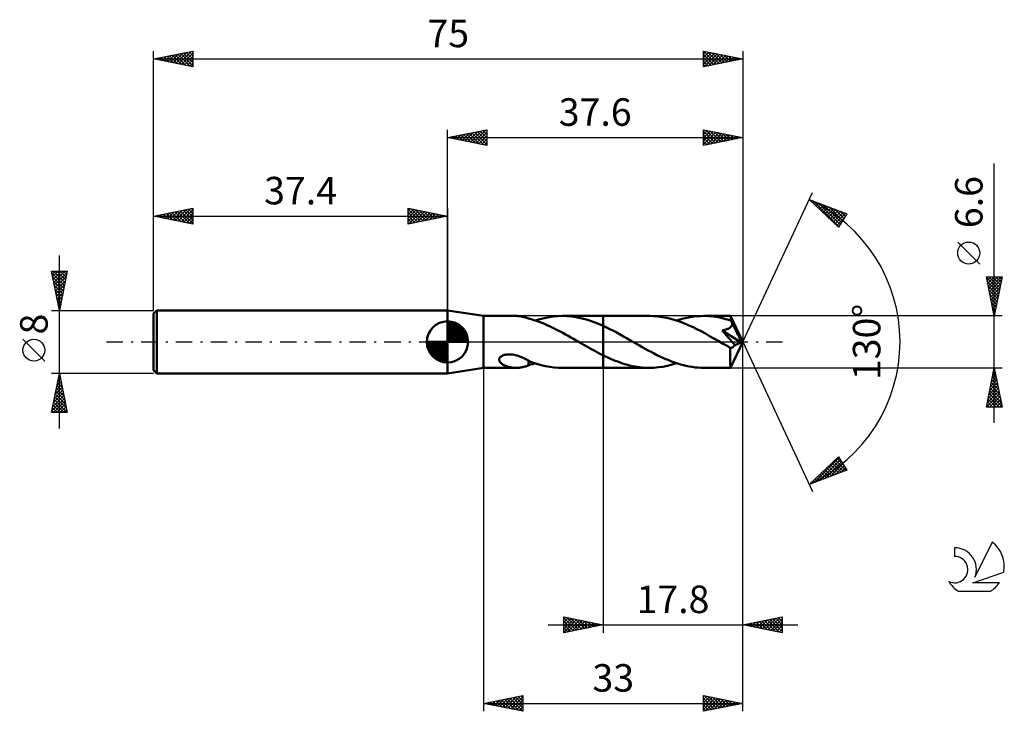
# Model space of a CAD drawing. Units: millimetres. Extents: x -17 to 108, y -47 to 41.
import ezdxf
from ezdxf.enums import TextEntityAlignment as Align

# ---------------------------------------------------------------- set-up
doc = ezdxf.new("R2010")
doc.units = ezdxf.units.MM
doc.header["$LTSCALE"] = 5.2
doc.linetypes.add('LONGDASH_DASH', pattern=[0.85, 0.4, -0.2, 0.05, -0.2])
for name, color, linetype in [('1', 4, 'CONTINUOUS'), ('2', 7, 'CONTINUOUS'), ('4', 2, 'LONGDASH_DASH'), ('CUT', 1, 'CONTINUOUS'), ('NOCUT', 7, 'CONTINUOUS'), ('SK1', 4, 'CONTINUOUS'), ('SK2', 7, 'CONTINUOUS'), ('SK4', 2, 'LONGDASH_DASH'), ('SK6', 5, 'CONTINUOUS')]:
    doc.layers.add(name, color=color, linetype=linetype)
doc.styles.get("Standard").update_dxf_attribs({"font": 'Monospac821 BT'})

msp = doc.modelspace()

# ---------------------------------------------------------------- linework, layer by layer
at = {"layer": '1', "color": 4, "linetype": 'CONTINUOUS', "lineweight": 50}
for p, q in [((42, 3.3), (37.4, 4)), ((37.4, -4), (37.4, 4)), ((42, 3.3), (46.16, 3.3)), ((42, -3.3), (42, 3.3)), ((46.27, 3.3), (46.14, 3.3)), ((46.39, 3.29), (46.27, 3.3)), ((46.51, 3.28), (46.39, 3.29)), ((46.64, 3.27), (46.51, 3.28)), ((46.76, 3.25), (46.64, 3.27)), ((46.88, 3.23), (46.76, 3.25)), ((47, 3.2), (46.88, 3.23)), ((47.12, 3.17), (47, 3.2)), ((47.23, 3.14), (47.12, 3.17)), ((47.35, 3.11), (47.23, 3.14)), ((47.46, 3.07), (47.35, 3.11)), ((47.58, 3.03), (47.46, 3.07)), ((47.69, 2.99), (47.58, 3.03)), ((47.69, 2.97), (47.69, 2.99)), ((48.03, 2.88), (47.69, 2.97)), ((48.37, 2.78), (48.03, 2.88)), ((48.71, 2.67), (48.37, 2.78)), ((48.57, 2.71), (49.16, 2.89)), ((49.05, 2.55), (48.71, 2.67)), ((49.39, 2.42), (49.05, 2.55)), ((49.16, 2.89), (49.74, 3.04)), ((49.74, 3.04), (50.32, 3.15)), ((50.32, 3.15), (50.9, 3.23)), ((50.9, 3.23), (51.47, 3.28)), ((51.47, 3.28), (52.05, 3.3)), ((52.04, 3.3), (57.2, 3.3)), ((52.62, 3.28), (52.05, 3.3)), ((53.2, 3.23), (52.62, 3.28)), ((53.77, 3.15), (53.2, 3.23)), ((54.34, 3.04), (53.77, 3.15)), ((54.91, 2.89), (54.34, 3.04)), ((55.48, 2.72), (54.91, 2.89)), ((56.05, 2.52), (55.48, 2.72)), ((56.63, 2.3), (56.05, 2.52)), ((63.1, 3.3), (57.2, 3.3)), ((57.2, 3.3), (57.2, 3.3)), ((57.2, 2.05), (57.2, 3.3)), ((57.2, -3.3), (57.2, 3.3)), ((63.64, 3.29), (63.1, 3.3)), ((64.19, 3.24), (63.64, 3.29)), ((64.74, 3.17), (64.19, 3.24)), ((65.29, 3.06), (64.74, 3.17)), ((65.84, 2.93), (65.29, 3.06)), ((66.38, 2.77), (65.84, 2.93)), ((66.94, 2.59), (66.38, 2.77)), ((66.56, 2.71), (66.99, 2.85)), ((67.48, 2.38), (66.94, 2.59)), ((66.99, 2.85), (67.43, 2.97)), ((67.43, 2.97), (67.86, 3.07)), ((67.86, 3.07), (68.29, 3.15)), ((68.29, 3.15), (68.73, 3.22)), ((68.73, 3.22), (69.16, 3.26)), ((69.16, 3.26), (69.59, 3.29)), ((69.59, 3.29), (70.03, 3.3)), ((70.34, 3.3), (70.03, 3.3)), ((73.43, 3.3), (70.03, 3.3)), ((70.65, 3.28), (70.34, 3.3)), ((70.96, 3.26), (70.65, 3.28)), ((71.27, 3.22), (70.96, 3.26)), ((71.58, 3.18), (71.27, 3.22)), ((71.9, 3.13), (71.58, 3.18)), ((72.21, 3.06), (71.9, 3.13)), ((72.52, 2.99), (72.21, 3.06)), ((72.83, 2.91), (72.52, 2.99)), ((73.15, 2.82), (72.83, 2.91)), ((73.46, 2.72), (73.15, 2.82)), ((73.44, 3.29), (73.43, 3.3)), ((75, 0), (73.43, 3.3)), ((73.43, 3.3), (73.43, 3.3)), ((73.43, 3.3), (73.43, 3.3)), ((73.43, 3.3), (73.43, 3.3)), ((73.43, 3.3), (73.43, 3.3)), ((73.43, 3.3), (73.43, 3.3)), ((73.43, 3.3), (73.43, 3.3)), ((73.44, 3.27), (73.44, 3.29)), ((73.44, 3.25), (73.44, 3.27)), ((73.45, 3.22), (73.44, 3.25)), ((73.45, 3.18), (73.45, 3.22)), ((73.45, 3.14), (73.45, 3.18)), ((73.46, 3.09), (73.45, 3.14)), ((73.46, 3.04), (73.46, 3.09)), ((73.46, 2.98), (73.46, 3.04)), ((75, 0), (73.46, 2.98)), ((73.46, 2.72), (73.46, 2.98)), ((73.49, 2.67), (73.46, 2.72)), ((73.51, 2.62), (73.49, 2.67)), ((73.54, 2.57), (73.51, 2.62)), ((73.56, 2.52), (73.54, 2.57)), ((73.58, 2.47), (73.56, 2.52)), ((49.73, 2.29), (49.39, 2.42)), ((50.06, 2.14), (49.73, 2.29)), ((50.4, 1.99), (50.06, 2.14)), ((50.74, 1.83), (50.4, 1.99)), ((51.07, 1.67), (50.74, 1.83)), ((51.41, 1.5), (51.07, 1.67)), ((51.74, 1.32), (51.41, 1.5)), ((52.08, 1.14), (51.74, 1.32)), ((57.2, 2.05), (56.63, 2.3)), ((57.64, 1.85), (57.2, 2.05)), ((57.2, 2.05), (57.2, 2.05)), ((57.2, 2.05), (57.2, 2.05)), ((57.2, 2.05), (57.2, 2.05)), ((57.2, 2.05), (57.2, 2.05)), ((57.2, 2.05), (57.2, 2.05)), ((58.07, 1.63), (57.64, 1.85)), ((58.51, 1.41), (58.07, 1.63)), ((58.95, 1.18), (58.51, 1.41)), ((68.02, 2.15), (67.48, 2.38)), ((68.57, 1.9), (68.02, 2.15)), ((69.12, 1.63), (68.57, 1.9)), ((69.67, 1.35), (69.12, 1.63)), ((70.22, 1.06), (69.67, 1.35)), ((72.35, 1.46), (72.42, 1.47)), ((72.67, 1.1), (72.35, 1.46)), ((74.78, -0.09), (72.35, 1.46)), ((72.42, 1.47), (72.49, 1.48)), ((72.49, 1.48), (72.56, 1.5)), ((72.56, 1.5), (72.63, 1.51)), ((72.63, 1.51), (72.69, 1.53)), ((72.69, 1.53), (72.76, 1.55)), ((72.76, 1.55), (72.82, 1.56)), ((72.82, 1.56), (72.88, 1.58)), ((72.88, 1.58), (72.94, 1.6)), ((72.94, 1.6), (73.01, 1.62)), ((73.01, 1.62), (73.07, 1.65)), ((73.07, 1.65), (73.13, 1.68)), ((73.13, 1.68), (73.19, 1.7)), ((73.19, 1.7), (73.24, 1.73)), ((73.24, 1.73), (73.3, 1.77)), ((73.3, 1.77), (73.35, 1.8)), ((73.35, 1.8), (73.4, 1.84)), ((73.4, 1.84), (73.44, 1.89)), ((73.44, 1.89), (73.48, 1.93)), ((73.48, 1.93), (73.52, 1.98)), ((73.52, 1.98), (73.55, 2.03)), ((73.55, 2.03), (73.58, 2.08)), ((73.61, 2.42), (73.58, 2.47)), ((73.58, 2.08), (73.6, 2.14)), ((73.6, 2.14), (73.62, 2.19)), ((73.63, 2.37), (73.61, 2.42)), ((73.62, 2.19), (73.63, 2.25)), ((74.13, 1.4), (73.63, 2.37)), ((73.63, 2.31), (73.63, 2.37)), ((73.63, 2.25), (73.63, 2.31)), ((74.37, 0.92), (74.13, 1.4)), ((52.42, 0.96), (52.08, 1.14)), ((52.76, 0.77), (52.42, 0.96)), ((53.09, 0.58), (52.76, 0.77)), ((53.43, 0.39), (53.09, 0.58)), ((53.77, 0.19), (53.43, 0.39)), ((54.1, 0), (53.77, 0.19)), ((54.16, -0.03), (54.1, 0)), ((59.38, 0.94), (58.95, 1.18)), ((59.82, 0.69), (59.38, 0.94)), ((60.26, 0.45), (59.82, 0.69)), ((60.7, 0.2), (60.26, 0.45)), ((61.07, -0.02), (60.7, 0.2)), ((70.76, 0.75), (70.22, 1.06)), ((71.32, 0.44), (70.76, 0.75)), ((71.87, 0.12), (71.32, 0.44)), ((72.42, -0.19), (71.87, 0.12)), ((72.93, 0.8), (72.67, 1.1)), ((73.14, 0.56), (72.93, 0.8)), ((73.36, 0.31), (73.14, 0.56)), ((73.58, 0.05), (73.36, 0.31)), ((73.43, -3.3), (75, 0)), ((73.79, -0.2), (73.58, 0.05)), ((74.51, 0.63), (74.37, 0.92)), ((74.61, 0.44), (74.51, 0.63)), ((74.67, 0.3), (74.61, 0.44)), ((74.71, 0.19), (74.67, 0.3)), ((74.74, 0.1), (74.71, 0.19)), ((74.74, 0.07), (74.73, 0.1)), ((75, 0), (74.73, 0.1)), ((74.73, 0.1), (74.74, 0.1)), ((75, 0), (74.74, 0.1)), ((74.75, 0.04), (74.74, 0.07)), ((74.76, 0.01), (74.75, 0.04)), ((74.77, -0.02), (74.76, 0.01)), ((54.22, -0.06), (54.16, -0.03)), ((54.27, -0.1), (54.22, -0.06)), ((54.33, -0.13), (54.27, -0.1)), ((54.38, -0.16), (54.33, -0.13)), ((54.44, -0.19), (54.38, -0.16)), ((54.74, -0.37), (54.44, -0.19)), ((55.05, -0.54), (54.74, -0.37)), ((55.35, -0.72), (55.05, -0.54)), ((55.66, -0.89), (55.35, -0.72)), ((55.97, -1.06), (55.66, -0.89)), ((56.28, -1.22), (55.97, -1.06)), ((56.59, -1.39), (56.28, -1.22)), ((61.45, -0.24), (61.07, -0.02)), ((61.82, -0.45), (61.45, -0.24)), ((62.19, -0.66), (61.82, -0.45)), ((62.57, -0.87), (62.19, -0.66)), ((62.94, -1.08), (62.57, -0.87)), ((63.32, -1.28), (62.94, -1.08)), ((72.58, -0.29), (72.42, -0.19)), ((72.74, -0.38), (72.58, -0.29)), ((72.91, -0.47), (72.74, -0.38)), ((73.07, -0.56), (72.91, -0.47)), ((73.23, -0.65), (73.07, -0.56)), ((73.39, -0.75), (73.23, -0.65)), ((73.43, -0.75), (73.39, -0.75)), ((73.39, -0.97), (73.39, -0.75)), ((73.39, -1.19), (73.39, -0.97)), ((73.39, -1.4), (73.39, -1.19)), ((73.47, -0.75), (73.43, -0.75)), ((73.47, -0.75), (73.51, -0.75)), ((73.51, -0.75), (73.55, -0.75)), ((73.55, -0.75), (73.58, -0.74)), ((73.58, -0.74), (73.62, -0.73)), ((73.62, -0.73), (73.66, -0.71)), ((73.66, -0.71), (73.7, -0.69)), ((73.7, -0.69), (73.74, -0.66)), ((73.74, -0.66), (73.78, -0.63)), ((73.78, -0.63), (73.82, -0.6)), ((73.97, -0.42), (73.79, -0.2)), ((73.82, -0.6), (73.86, -0.56)), ((73.86, -0.56), (73.89, -0.52)), ((73.89, -0.52), (73.93, -0.47)), ((73.93, -0.47), (73.97, -0.42)), ((73.97, -0.42), (74.78, -0.09)), ((74.77, -0.04), (74.77, -0.02)), ((74.78, -0.07), (74.77, -0.04)), ((74.78, -0.09), (74.78, -0.07)), ((43.98, -2.24), (43.99, -2.14)), ((43.98, -2.33), (43.98, -2.24)), ((44.01, -2.42), (43.98, -2.33)), ((43.99, -2.14), (44.03, -2.05)), ((44.05, -2.5), (44.01, -2.42)), ((44.03, -2.05), (44.09, -1.96)), ((44.1, -2.58), (44.05, -2.5)), ((44.09, -1.96), (44.18, -1.88)), ((44.18, -1.88), (44.27, -1.81)), ((44.27, -1.81), (44.38, -1.75)), ((44.38, -1.75), (44.5, -1.7)), ((44.5, -1.7), (44.62, -1.66)), ((44.62, -1.66), (44.75, -1.63)), ((44.75, -1.63), (44.89, -1.6)), ((44.89, -1.6), (45.05, -1.58)), ((45.05, -1.58), (45.21, -1.58)), ((45.39, -1.58), (45.21, -1.58)), ((45.56, -1.59), (45.39, -1.58)), ((45.73, -1.62), (45.56, -1.59)), ((45.9, -1.65), (45.73, -1.62)), ((46.07, -1.68), (45.9, -1.65)), ((46.23, -1.73), (46.07, -1.68)), ((46.4, -1.78), (46.23, -1.73)), ((46.56, -1.84), (46.4, -1.78)), ((46.72, -1.9), (46.56, -1.84)), ((46.89, -1.97), (46.72, -1.9)), ((47.05, -2.04), (46.89, -1.97)), ((47.21, -2.11), (47.05, -2.04)), ((47.37, -2.19), (47.21, -2.11)), ((47.53, -2.27), (47.37, -2.19)), ((47.69, -2.35), (47.53, -2.27)), ((47.69, -2.45), (47.69, -2.35)), ((47.69, -2.39), (47.69, -2.35)), ((48.24, -2.6), (47.69, -2.39)), ((47.69, -2.55), (47.69, -2.45)), ((56.89, -1.54), (56.59, -1.39)), ((57.2, -1.7), (56.89, -1.54)), ((57.2, -1.7), (57.2, -1.7)), ((57.2, -1.7), (57.2, -1.7)), ((57.2, -1.7), (57.2, -1.7)), ((57.2, -1.7), (57.2, -1.7)), ((57.2, -1.7), (57.2, -1.7)), ((57.2, -1.7), (57.2, -1.7)), ((57.51, -1.85), (57.2, -1.7)), ((57.2, -3.3), (57.2, -1.7)), ((57.82, -2), (57.51, -1.85)), ((58.13, -2.14), (57.82, -2)), ((58.44, -2.27), (58.13, -2.14)), ((58.75, -2.39), (58.44, -2.27)), ((59.06, -2.51), (58.75, -2.39)), ((63.69, -1.48), (63.32, -1.28)), ((64.06, -1.67), (63.69, -1.48)), ((64.44, -1.85), (64.06, -1.67)), ((64.81, -2.02), (64.44, -1.85)), ((65.18, -2.19), (64.81, -2.02)), ((65.56, -2.34), (65.18, -2.19)), ((65.93, -2.49), (65.56, -2.34)), ((66.3, -2.63), (65.93, -2.49)), ((73.39, -1.6), (73.39, -1.4)), ((73.39, -1.8), (73.39, -1.6)), ((73.39, -1.99), (73.39, -1.8)), ((73.39, -2.17), (73.39, -1.99)), ((73.39, -2.35), (73.39, -2.17)), ((73.4, -2.51), (73.39, -2.35)), ((37.4, -4), (42, -3.3)), ((42, -3.3), (46.16, -3.3)), ((44.16, -2.65), (44.1, -2.58)), ((44.23, -2.72), (44.16, -2.65)), ((44.31, -2.78), (44.23, -2.72)), ((44.4, -2.84), (44.31, -2.78)), ((44.49, -2.9), (44.4, -2.84)), ((44.59, -2.95), (44.49, -2.9)), ((44.7, -3), (44.59, -2.95)), ((44.82, -3.05), (44.7, -3)), ((44.93, -3.1), (44.82, -3.05)), ((45.05, -3.13), (44.93, -3.1)), ((45.17, -3.17), (45.05, -3.13)), ((45.29, -3.2), (45.17, -3.17)), ((45.41, -3.23), (45.29, -3.2)), ((45.53, -3.25), (45.41, -3.23)), ((45.65, -3.27), (45.53, -3.25)), ((45.78, -3.28), (45.65, -3.27)), ((45.9, -3.29), (45.78, -3.28)), ((46.02, -3.3), (45.9, -3.29)), ((46.14, -3.3), (46.02, -3.3)), ((46.14, -3.3), (46.27, -3.3)), ((46.27, -3.3), (46.39, -3.29)), ((46.39, -3.29), (46.51, -3.28)), ((46.51, -3.28), (46.64, -3.27)), ((46.64, -3.27), (46.76, -3.25)), ((46.76, -3.25), (46.88, -3.23)), ((46.88, -3.23), (47, -3.2)), ((47, -3.2), (47.12, -3.17)), ((47.12, -3.17), (47.23, -3.14)), ((47.23, -3.14), (47.35, -3.11)), ((47.35, -3.11), (47.46, -3.07)), ((47.46, -3.07), (47.58, -3.03)), ((47.58, -3.03), (47.69, -2.99)), ((47.69, -2.66), (47.69, -2.55)), ((47.69, -2.76), (47.69, -2.66)), ((47.69, -2.88), (47.69, -2.76)), ((47.69, -2.99), (47.69, -2.88)), ((47.69, -2.97), (47.84, -2.93)), ((47.84, -2.93), (47.98, -2.89)), ((47.98, -2.89), (48.13, -2.85)), ((48.13, -2.85), (48.28, -2.81)), ((48.79, -2.78), (48.24, -2.6)), ((48.28, -2.81), (48.43, -2.76)), ((48.43, -2.76), (48.57, -2.71)), ((49.34, -2.94), (48.79, -2.78)), ((49.89, -3.07), (49.34, -2.94)), ((50.43, -3.17), (49.89, -3.07)), ((50.97, -3.24), (50.43, -3.17)), ((51.51, -3.29), (50.97, -3.24)), ((52.05, -3.3), (51.51, -3.29)), ((52.04, -3.3), (57.2, -3.3)), ((57.2, -3.3), (57.2, -3.3)), ((57.2, -3.3), (63.1, -3.3)), ((59.37, -2.63), (59.06, -2.51)), ((59.68, -2.73), (59.37, -2.63)), ((59.99, -2.83), (59.68, -2.73)), ((60.3, -2.91), (59.99, -2.83)), ((60.61, -2.99), (60.3, -2.91)), ((60.92, -3.07), (60.61, -2.99)), ((61.23, -3.13), (60.92, -3.07)), ((61.54, -3.18), (61.23, -3.13)), ((61.85, -3.22), (61.54, -3.18)), ((62.16, -3.26), (61.85, -3.22)), ((62.47, -3.28), (62.16, -3.26)), ((62.78, -3.3), (62.47, -3.28)), ((63.1, -3.3), (62.78, -3.3)), ((63.1, -3.3), (63.67, -3.28)), ((63.67, -3.28), (64.25, -3.23)), ((64.25, -3.23), (64.83, -3.15)), ((64.83, -3.15), (65.41, -3.04)), ((65.41, -3.04), (65.98, -2.89)), ((65.98, -2.89), (66.56, -2.71)), ((66.68, -2.75), (66.3, -2.63)), ((67.05, -2.86), (66.68, -2.75)), ((67.42, -2.96), (67.05, -2.86)), ((67.79, -3.05), (67.42, -2.96)), ((68.17, -3.13), (67.79, -3.05)), ((68.54, -3.19), (68.17, -3.13)), ((68.91, -3.24), (68.54, -3.19)), ((69.28, -3.27), (68.91, -3.24)), ((69.65, -3.29), (69.28, -3.27)), ((70.03, -3.3), (69.65, -3.29)), ((70.03, -3.3), (73.43, -3.3)), ((73.4, -2.66), (73.4, -2.51)), ((73.4, -2.79), (73.4, -2.66)), ((73.4, -2.91), (73.4, -2.79)), ((73.41, -3.01), (73.4, -2.91)), ((73.41, -3.1), (73.41, -3.01)), ((73.41, -3.17), (73.41, -3.1)), ((73.42, -3.22), (73.41, -3.17)), ((73.42, -3.27), (73.42, -3.22)), ((73.43, -3.29), (73.42, -3.27)), ((73.43, -3.3), (73.43, -3.29)), ((73.43, -3.3), (73.43, -3.3)), ((73.43, -3.3), (73.43, -3.3)), ((73.43, -3.3), (73.43, -3.3)), ((73.43, -3.3), (73.43, -3.3)), ((73.43, -3.3), (73.43, -3.3)), ((73.43, -3.3), (73.43, -3.3))]:
    msp.add_line(p, q, dxfattribs=at)
at = {"layer": '2', "color": 7, "linetype": 'CONTINUOUS', "lineweight": 25}
for p, q in [((37.4, 4), (37.4, 27)), ((37.4, 26), (42.4, 27)), ((38.56, 25.77), (39.14, 26.35)), ((38.91, 25.7), (39.67, 26.45)), ((39.07, 26.33), (39.9, 25.5)), ((39.27, 25.63), (40.2, 26.56)), ((39.42, 26.4), (40.43, 25.39)), ((39.62, 25.56), (40.73, 26.67)), ((39.77, 26.47), (40.96, 25.29)), ((39.97, 25.49), (41.26, 26.77)), ((40.13, 26.55), (41.49, 25.18)), ((40.33, 25.41), (41.79, 26.88)), ((40.48, 26.62), (42.02, 25.08)), ((40.68, 25.34), (42.32, 26.98)), ((40.84, 26.69), (42.4, 25.12)), ((41.04, 25.27), (42.4, 26.64)), ((41.19, 26.76), (42.4, 25.55)), ((41.54, 26.83), (42.4, 25.97)), ((41.9, 26.9), (42.4, 26.4)), ((42.25, 26.97), (42.4, 26.82)), ((42.4, 27), (42.4, 25)), ((70, 25), (70, 27)), ((70, 27), (75, 26)), ((70, 26.81), (70.16, 26.97)), ((70, 26.39), (70.51, 26.9)), ((70, 25.96), (70.86, 26.83)), ((70, 26.8), (71.5, 25.3)), ((70, 25.54), (71.22, 26.76)), ((70, 25.11), (71.57, 26.69)), ((70, 26.37), (71.14, 25.23)), ((70.28, 26.94), (71.85, 25.37)), ((70.39, 25.08), (71.92, 26.62)), ((70.81, 26.84), (72.2, 25.44)), ((70.92, 25.18), (72.28, 26.54)), ((71.34, 26.73), (72.56, 25.51)), ((71.45, 25.29), (72.63, 26.47)), ((71.87, 26.63), (72.91, 25.58)), ((71.98, 25.4), (72.99, 26.4)), ((72.4, 26.52), (73.27, 25.65)), ((72.51, 25.5), (73.34, 26.33)), ((72.93, 26.41), (73.62, 25.72)), ((75, 27), (75, 0)), ((37.4, 26), (75, 26)), ((42.4, 25), (37.4, 26)), ((37.5, 25.98), (37.55, 26.03)), ((37.65, 26.05), (37.78, 25.92)), ((37.85, 25.91), (38.08, 26.14)), ((38.01, 26.12), (38.31, 25.82)), ((38.21, 25.84), (38.61, 26.24)), ((38.36, 26.19), (38.84, 25.71)), ((38.71, 26.26), (39.37, 25.61)), ((41.39, 25.2), (42.4, 26.21)), ((41.74, 25.13), (42.4, 25.79)), ((42.1, 25.06), (42.4, 25.36)), ((75, 26), (70, 25)), ((70, 25.95), (70.79, 25.16)), ((70, 25.52), (70.44, 25.09)), ((70, 25.1), (70.08, 25.02)), ((73.04, 25.61), (73.69, 26.26)), ((73.46, 26.31), (73.97, 25.79)), ((73.57, 25.71), (74.05, 26.19)), ((73.99, 26.2), (74.33, 25.87)), ((74.1, 25.82), (74.4, 26.12)), ((74.52, 26.1), (74.68, 25.94)), ((74.63, 25.93), (74.75, 26.05)), ((107, -10.3), (107, 22.72)), ((75, 0), (83.87, 19.03)), ((83.45, 18.13), (88.22, 16.31)), ((87.15, 14.62), (83.45, 18.13)), ((83.46, 18.12), (83.46, 18.12)), ((83.67, 17.92), (83.77, 18.01)), ((83.89, 17.71), (84.07, 17.89)), ((83.95, 17.94), (87.2, 14.69)), ((84.11, 17.5), (84.38, 17.77)), ((84.33, 17.3), (84.69, 17.66)), ((84.64, 17.67), (87.36, 14.95)), ((84.55, 17.09), (84.99, 17.54)), ((84.76, 16.88), (85.3, 17.42)), ((84.98, 16.68), (85.61, 17.3)), ((85.2, 16.47), (85.92, 17.19)), ((85.32, 17.41), (87.53, 15.21)), ((85.42, 16.26), (86.22, 17.07)), ((85.63, 16.06), (86.53, 16.95)), ((85.85, 15.85), (86.84, 16.84)), ((86.01, 17.15), (87.69, 15.47)), ((86.07, 15.64), (87.14, 16.72)), ((86.29, 15.44), (87.45, 16.6)), ((86.51, 15.23), (87.76, 16.48)), ((86.7, 16.89), (87.85, 15.73)), ((86.72, 15.02), (88.07, 16.37)), ((88.22, 16.31), (87.15, 14.62)), ((87.38, 16.63), (88.02, 15.99)), ((88.07, 16.37), (88.18, 16.25)), ((86.94, 14.82), (87.85, 15.73)), ((105.15, 9.91), (102.35, 12.71)), ((107, 3.3), (106, 8.3)), ((106, 8.3), (108, 8.3)), ((106.03, 8.17), (106.16, 8.3)), ((106.03, 8.16), (107.65, 6.54)), ((106.1, 7.81), (106.58, 8.3)), ((106.13, 7.63), (107.58, 6.19)), ((106.17, 7.46), (107.01, 8.3)), ((106.24, 7.11), (107.43, 8.3)), ((106.31, 6.75), (107.86, 8.3)), ((106.32, 8.3), (107.72, 6.9)), ((106.38, 6.4), (107.93, 7.95)), ((106.74, 8.3), (107.79, 7.25)), ((108, 8.3), (107, 3.3)), ((107.16, 8.3), (107.86, 7.6)), ((107.59, 8.3), (107.93, 7.96)), ((106.24, 7.1), (107.51, 5.84)), ((106.35, 6.57), (107.44, 5.48)), ((106.45, 6.05), (107.82, 7.42)), ((106.52, 5.69), (107.72, 6.89)), ((106.59, 5.34), (107.61, 6.36)), ((106.45, 6.04), (107.37, 5.13)), ((106.56, 5.51), (107.3, 4.78)), ((106.66, 4.99), (107.51, 5.83)), ((106.73, 4.63), (107.4, 5.3)), ((106.66, 4.98), (107.22, 4.42)), ((106.77, 4.45), (107.15, 4.07)), ((106.8, 4.28), (107.29, 4.77)), ((106.87, 3.93), (107.19, 4.24)), ((106.88, 3.92), (107.08, 3.71)), ((108, 3.3), (73.46, 3.3)), ((106.95, 3.57), (107.08, 3.71)), ((106.98, 3.39), (107.01, 3.36)), ((75, -37), (75, 0)), ((75, -47), (75, 0)), ((75, 0), (83.87, -19.03)), ((42, -3.3), (42, -47)), ((57.2, -3.3), (57.2, -37)), ((73.46, -3.3), (108, -3.3)), ((106, -8.3), (107, -3.3)), ((106.91, -3.75), (107.13, -3.97)), ((106.96, -3.49), (107.03, -3.43)), ((106.98, -3.4), (107.03, -3.44)), ((107, -3.3), (108, -8.3)), ((106.54, -5.61), (107.31, -4.84)), ((106.64, -5.08), (107.24, -4.49)), ((106.7, -4.81), (107.45, -5.56)), ((106.75, -4.55), (107.17, -4.13)), ((106.77, -4.46), (107.35, -5.03)), ((106.84, -4.1), (107.24, -4.5)), ((106.86, -4.02), (107.1, -3.78)), ((106.11, -7.73), (107.59, -6.25)), ((106.22, -7.2), (107.52, -5.9)), ((106.33, -6.67), (107.45, -5.55)), ((106.42, -6.22), (107.88, -7.69)), ((106.43, -6.14), (107.38, -5.19)), ((106.49, -5.87), (107.77, -7.16)), ((106.56, -5.52), (107.67, -6.63)), ((106.63, -5.16), (107.56, -6.1)), ((106.01, -8.26), (107.66, -6.61)), ((106.2, -7.28), (107.22, -8.3)), ((106.27, -6.93), (107.64, -8.3)), ((106.34, -6.58), (107.98, -8.22)), ((106.39, -8.3), (107.73, -6.96)), ((106.82, -8.3), (107.8, -7.32)), ((108, -8.3), (106, -8.3)), ((106.06, -7.99), (106.37, -8.3)), ((106.13, -7.64), (106.79, -8.3)), ((107.24, -8.3), (107.87, -7.67)), ((107.67, -8.3), (107.94, -8.02)), ((83.45, -18.13), (87.15, -14.62)), ((84.09, -17.88), (87.23, -14.74)), ((84.77, -17.62), (87.39, -15)), ((86.76, -14.99), (88.11, -16.35)), ((86.97, -14.78), (87.74, -15.55)), ((87.15, -14.62), (88.22, -16.31)), ((85.45, -16.23), (86.27, -17.05)), ((85.46, -17.36), (87.56, -15.26)), ((85.67, -16.02), (86.58, -16.93)), ((85.89, -15.82), (86.89, -16.82)), ((86.1, -15.61), (87.19, -16.7)), ((86.14, -17.1), (87.72, -15.52)), ((86.32, -15.4), (87.5, -16.58)), ((86.54, -15.2), (87.81, -16.47)), ((86.83, -16.84), (87.89, -15.78)), ((87.52, -16.58), (88.05, -16.04)), ((88.22, -16.31), (83.45, -18.13)), ((84.14, -17.47), (84.43, -17.75)), ((84.36, -17.26), (84.74, -17.64)), ((84.58, -17.06), (85.04, -17.52)), ((84.8, -16.85), (85.35, -17.4)), ((85.02, -16.64), (85.66, -17.29)), ((85.23, -16.44), (85.96, -17.17)), ((88.2, -16.32), (88.21, -16.3)), ((83.49, -18.09), (83.51, -18.11)), ((83.71, -17.88), (83.81, -17.99)), ((83.93, -17.68), (84.12, -17.87)), ((52.2, -37), (52.2, -35)), ((52.2, -35), (57.2, -36)), ((52.2, -35.26), (52.42, -35.04)), ((52.58, -35.08), (54.12, -36.62)), ((75, -36), (80, -35)), ((78.18, -36.64), (79.78, -35.04)), ((79.88, -35.02), (80, -35.14)), ((80, -35), (80, -37)), ((50.2, -36), (82, -36)), ((52.2, -35.69), (52.77, -35.11)), ((52.2, -35.12), (53.77, -36.69)), ((52.2, -36.11), (53.13, -35.19)), ((52.2, -36.54), (53.48, -35.26)), ((52.2, -36.96), (53.84, -35.33)), ((52.2, -35.55), (53.41, -36.76)), ((52.2, -35.97), (53.06, -36.83)), ((57.2, -36), (52.2, -37)), ((52.68, -36.9), (54.19, -35.4)), ((53.11, -35.18), (54.47, -36.55)), ((53.21, -36.8), (54.54, -35.47)), ((53.64, -35.29), (54.83, -36.47)), ((53.74, -36.69), (54.9, -35.54)), ((54.17, -35.39), (55.18, -36.4)), ((54.27, -36.59), (55.25, -35.61)), ((54.7, -35.5), (55.53, -36.33)), ((54.8, -36.48), (55.6, -35.68)), ((55.23, -35.61), (55.89, -36.26)), ((55.33, -36.37), (55.96, -35.75)), ((55.76, -35.71), (56.24, -36.19)), ((55.86, -36.27), (56.31, -35.82)), ((56.29, -35.82), (56.59, -36.12)), ((56.4, -36.16), (56.66, -35.89)), ((56.82, -35.92), (56.95, -36.05)), ((56.93, -36.05), (57.02, -35.96)), ((80, -37), (75, -36)), ((75, -36), (75, -36)), ((75.29, -35.94), (75.43, -36.09)), ((75.36, -36.07), (75.53, -35.89)), ((75.64, -35.87), (75.96, -36.19)), ((75.71, -36.14), (76.06, -35.79)), ((75.99, -35.8), (76.49, -36.3)), ((76.06, -36.21), (76.6, -35.68)), ((76.35, -35.73), (77.02, -36.4)), ((76.42, -36.28), (77.13, -35.57)), ((76.7, -35.66), (77.55, -36.51)), ((76.77, -36.35), (77.66, -35.47)), ((77.05, -35.59), (78.08, -36.62)), ((77.12, -36.42), (78.19, -35.36)), ((77.41, -35.52), (78.61, -36.72)), ((77.48, -36.5), (78.72, -35.26)), ((77.76, -35.45), (79.14, -36.83)), ((77.83, -36.57), (79.25, -35.15)), ((78.12, -35.38), (79.67, -36.93)), ((78.47, -35.31), (80, -36.84)), ((78.54, -36.71), (80, -35.25)), ((78.82, -35.24), (80, -36.41)), ((78.89, -36.78), (80, -35.67)), ((79.18, -35.16), (80, -35.99)), ((79.25, -36.85), (80, -36.09)), ((79.53, -35.09), (80, -35.56)), ((52.2, -36.39), (52.7, -36.9)), ((52.2, -36.82), (52.35, -36.97)), ((79.6, -36.92), (80, -36.52)), ((79.95, -36.99), (80, -36.94)), ((42, -46), (47, -45)), ((45.11, -46.62), (46.66, -45.07)), ((46.76, -45.05), (47, -45.29)), ((47, -45), (47, -47)), ((70, -47), (70, -45)), ((70, -45), (75, -46)), ((70, -45.06), (70.05, -45.01)), ((70, -45.49), (70.41, -45.08)), ((70.05, -45.01), (71.7, -46.66)), ((70.58, -45.12), (72.06, -46.59)), ((42, -46), (75, -46)), ((47, -47), (42, -46)), ((42.16, -45.97), (42.24, -46.05)), ((42.28, -46.06), (42.42, -45.92)), ((42.52, -45.9), (42.77, -46.15)), ((42.64, -46.13), (42.95, -45.81)), ((42.87, -45.83), (43.3, -46.26)), ((42.99, -46.2), (43.48, -45.7)), ((43.22, -45.76), (43.83, -46.37)), ((43.34, -46.27), (44.01, -45.6)), ((43.58, -45.68), (44.36, -46.47)), ((43.7, -46.34), (44.54, -45.49)), ((43.93, -45.61), (44.89, -46.58)), ((44.05, -46.41), (45.07, -45.39)), ((44.28, -45.54), (45.43, -46.69)), ((44.4, -46.48), (45.6, -45.28)), ((44.64, -45.47), (45.96, -46.79)), ((44.76, -46.55), (46.13, -45.17)), ((44.99, -45.4), (46.49, -46.9)), ((45.34, -45.33), (47, -46.99)), ((45.46, -46.69), (47, -45.16)), ((45.7, -45.26), (47, -46.56)), ((45.82, -46.76), (47, -45.58)), ((46.05, -45.19), (47, -46.14)), ((46.17, -46.83), (47, -46)), ((46.4, -45.12), (47, -45.71)), ((70, -45.91), (70.76, -45.15)), ((70, -46.34), (71.11, -45.22)), ((70, -46.76), (71.47, -45.29)), ((70, -45.38), (71.35, -46.73)), ((70, -45.81), (70.99, -46.8)), ((75, -46), (70, -47)), ((70, -46.23), (70.64, -46.87)), ((70.23, -46.95), (71.82, -45.36)), ((70.76, -46.85), (72.17, -45.43)), ((71.11, -45.22), (72.41, -46.52)), ((71.29, -46.74), (72.53, -45.51)), ((71.64, -45.33), (72.76, -46.45)), ((71.82, -46.64), (72.88, -45.58)), ((72.17, -45.43), (73.12, -46.38)), ((72.35, -46.53), (73.23, -45.65)), ((72.7, -45.54), (73.47, -46.31)), ((72.88, -46.42), (73.59, -45.72)), ((73.23, -45.65), (73.82, -46.24)), ((73.41, -46.32), (73.94, -45.79)), ((73.76, -45.75), (74.18, -46.16)), ((73.94, -46.21), (74.3, -45.86)), ((74.29, -45.86), (74.53, -46.09)), ((74.47, -46.11), (74.65, -45.93)), ((74.83, -45.97), (74.88, -46.02)), ((46.52, -46.9), (47, -46.43)), ((46.88, -46.98), (47, -46.85)), ((70, -46.66), (70.29, -46.94))]:
    msp.add_line(p, q, dxfattribs=at)
msp.add_circle((103.75, 11.31), 1.4, dxfattribs=at)
msp.add_arc((75, 0), 20, 295, 65, dxfattribs=at)
at = {"layer": '4', "color": 2, "linetype": 'LONGDASH_DASH', "lineweight": 25}
msp.add_line((37.4, 0), (75, 0), dxfattribs=at)
at = {"layer": 'CUT', "color": 1, "linetype": 'CONTINUOUS', "lineweight": 25}
for p, q in [((73.46, 3.3), (57.2, 3.3)), ((57.2, 3.3), (57.2, 0)), ((75, 0), (73.46, 3.3)), ((57.2, 0), (75, 0))]:
    msp.add_line(p, q, dxfattribs=at)
at = {"layer": 'NOCUT', "color": 7, "linetype": 'CONTINUOUS', "lineweight": 25}
for p, q in [((42, 3.3), (37.4, 4)), ((37.4, 4), (37.4, 0)), ((57.2, 3.3), (42, 3.3)), ((57.2, 0), (57.2, 3.3)), ((57.2, 3.3), (57.2, 3.3)), ((57.2, 3.3), (57.2, 0)), ((57.2, 3.3), (57.2, 0)), ((37.4, 0), (57.2, 0))]:
    msp.add_line(p, q, dxfattribs=at)
at = {"layer": 'SK1', "color": 4, "linetype": 'CONTINUOUS', "lineweight": 50}
for p, q in [((0.4, 4), (0, 3.6)), ((37.4, 4), (0.4, 4)), ((0.4, 4), (0.4, -4)), ((0, 3.6), (0, -3.6)), ((37.4, 0), (37.4, 2.62)), ((37.4, 2.56), (37.47, 2.62)), ((37.4, 2.19), (37.81, 2.59)), ((37.4, 2.56), (39.96, 0)), ((37.4, 1.81), (38.11, 2.53)), ((37.72, 2.6), (40, 0.32)), ((37.4, 1.44), (38.39, 2.43)), ((37.4, 1.07), (38.64, 2.31)), ((37.4, 2.19), (39.59, 0)), ((37.4, 0.7), (38.87, 2.17)), ((37.4, 0.33), (39.08, 2.01)), ((37.4, 1.81), (39.21, 0)), ((37.4, 1.44), (38.84, 0)), ((37.44, 0), (39.28, 1.83)), ((37.81, 0), (39.45, 1.64)), ((38.18, 0), (39.61, 1.42)), ((38.2, 2.5), (39.9, 0.8)), ((38.96, 2.11), (39.51, 1.56)), ((37.4, 0), (34.77, 0)), ((34.78, -0.07), (34.84, 0)), ((34.81, -0.41), (35.21, 0)), ((34.87, -0.71), (35.59, 0)), ((34.97, -0.99), (35.96, 0)), ((35.09, -1.24), (36.33, 0)), ((35.13, 0), (37.4, -2.27)), ((35.23, -1.47), (36.7, 0)), ((35.39, -1.68), (37.07, 0)), ((35.5, 0), (37.4, -1.9)), ((35.87, 0), (37.4, -1.53)), ((36.24, 0), (37.4, -1.16)), ((36.62, 0), (37.4, -0.78)), ((36.99, 0), (37.4, -0.41)), ((37.36, 0), (37.4, -0.04)), ((37.4, 1.07), (38.47, 0)), ((37.4, 0.7), (38.1, 0)), ((37.4, 0.33), (37.73, 0)), ((37.4, 0), (40.02, 0)), ((37.4, -2.62), (37.4, 0)), ((38.56, 0), (39.74, 1.19)), ((38.93, 0), (39.85, 0.93)), ((39.3, 0), (39.94, 0.65)), ((39.67, 0), (40, 0.33)), ((34.78, -0.02), (37.38, -2.62)), ((34.81, -0.42), (36.98, -2.59)), ((34.95, -0.93), (36.47, -2.45)), ((35.57, -1.88), (37.4, -0.04)), ((35.76, -2.05), (37.4, -0.41)), ((35.98, -2.21), (37.4, -0.78)), ((36.21, -2.34), (37.4, -1.16)), ((36.47, -2.45), (37.4, -1.53)), ((36.75, -2.54), (37.4, -1.9)), ((37.07, -2.6), (37.4, -2.27)), ((0, -3.6), (0.4, -4)), ((0.4, -4), (37.4, -4))]:
    msp.add_line(p, q, dxfattribs=at)
for start, end in [(90, 180), (0, 90), (180, 270), (270, 0)]:
    msp.add_arc((37.4, 0), 2.62, start, end, dxfattribs=at)
at = {"layer": 'SK2', "color": 7, "linetype": 'CONTINUOUS', "lineweight": 25}
for p, q in [((0, 8), (0, 37)), ((0, 36), (5, 37)), ((1.42, 35.72), (2.12, 36.42)), ((1.77, 35.65), (2.65, 36.53)), ((2.03, 36.41), (3.04, 35.39)), ((2.12, 35.58), (3.18, 36.64)), ((2.38, 36.48), (3.57, 35.29)), ((2.48, 35.5), (3.72, 36.74)), ((2.74, 36.55), (4.1, 35.18)), ((2.83, 35.43), (4.25, 36.85)), ((3.09, 36.62), (4.63, 35.07)), ((3.18, 35.36), (4.78, 36.96)), ((3.44, 36.69), (5, 35.13)), ((3.54, 35.29), (5, 36.76)), ((3.8, 36.76), (5, 35.56)), ((4.15, 36.83), (5, 35.98)), ((4.5, 36.9), (5, 36.4)), ((4.86, 36.97), (5, 36.83)), ((5, 37), (5, 35)), ((70, 35), (70, 37)), ((70, 37), (75, 36)), ((70, 36.98), (71.65, 35.33)), ((70, 36.63), (70.31, 36.94)), ((70, 36.2), (70.66, 36.87)), ((70, 35.78), (71.02, 36.8)), ((70, 35.36), (71.37, 36.73)), ((70, 36.56), (71.3, 35.26)), ((70.08, 35.02), (71.72, 36.66)), ((70.5, 36.9), (72, 35.4)), ((70.62, 35.12), (72.08, 36.58)), ((71.03, 36.79), (72.36, 35.47)), ((71.15, 35.23), (72.43, 36.51)), ((71.57, 36.69), (72.71, 35.54)), ((71.68, 35.34), (72.78, 36.44)), ((72.1, 36.58), (73.06, 35.61)), ((72.21, 35.44), (73.14, 36.37)), ((72.63, 36.47), (73.42, 35.68)), ((73.16, 36.37), (73.77, 35.75)), ((75, 37), (75, 0)), ((0, 36), (75, 36)), ((5, 35), (0, 36)), ((0, 36), (0, 36)), ((0.26, 36.05), (0.39, 35.92)), ((0.36, 35.93), (0.53, 36.11)), ((0.62, 36.12), (0.92, 35.82)), ((0.71, 35.86), (1.06, 36.21)), ((0.97, 36.19), (1.45, 35.71)), ((1.06, 35.79), (1.59, 36.32)), ((1.32, 36.26), (1.98, 35.6)), ((1.68, 36.34), (2.51, 35.5)), ((3.89, 35.22), (5, 36.33)), ((4.24, 35.15), (5, 35.91)), ((4.6, 35.08), (5, 35.48)), ((70, 36.13), (70.94, 35.19)), ((75, 36), (70, 35)), ((70, 35.71), (70.59, 35.12)), ((70, 35.28), (70.24, 35.05)), ((72.74, 35.55), (73.49, 36.3)), ((73.27, 35.65), (73.84, 36.23)), ((73.69, 36.26), (74.12, 35.82)), ((73.8, 35.76), (74.2, 36.16)), ((74.22, 36.16), (74.48, 35.9)), ((74.33, 35.87), (74.55, 36.09)), ((74.75, 36.05), (74.83, 35.97)), ((74.86, 35.97), (74.91, 36.02)), ((4.95, 35.01), (5, 35.06)), ((0, 4), (0, 17)), ((0, 16), (5, 17)), ((1.01, 15.8), (1.52, 16.3)), ((1.37, 15.73), (2.05, 16.41)), ((1.63, 16.33), (2.44, 15.51)), ((1.72, 15.66), (2.58, 16.52)), ((1.98, 16.4), (2.97, 15.41)), ((2.07, 15.59), (3.11, 16.62)), ((2.33, 16.47), (3.5, 15.3)), ((2.43, 15.51), (3.64, 16.73)), ((2.69, 16.54), (4.03, 15.19)), ((2.78, 15.44), (4.17, 16.83)), ((3.04, 16.61), (4.56, 15.09)), ((3.13, 15.37), (4.7, 16.94)), ((3.39, 16.68), (5, 15.07)), ((3.49, 15.3), (5, 16.81)), ((3.75, 16.75), (5, 15.5)), ((3.84, 15.23), (5, 16.39)), ((4.1, 16.82), (5, 15.92)), ((4.45, 16.89), (5, 16.35)), ((4.81, 16.96), (5, 16.77)), ((5, 17), (5, 15)), ((32.4, 15), (32.4, 17)), ((32.4, 17), (37.4, 16)), ((32.4, 16.64), (32.7, 16.94)), ((32.4, 16.88), (33.97, 15.31)), ((32.4, 16.21), (33.06, 16.87)), ((32.4, 15.79), (33.41, 16.8)), ((32.4, 15.36), (33.76, 16.73)), ((32.4, 16.46), (33.61, 15.24)), ((32.47, 15.01), (34.12, 16.66)), ((32.78, 16.92), (34.32, 15.38)), ((33, 15.12), (34.47, 16.59)), ((33.31, 16.82), (34.67, 15.45)), ((33.54, 15.23), (34.82, 16.52)), ((33.84, 16.71), (35.03, 15.53)), ((34.07, 15.33), (35.18, 16.44)), ((34.37, 16.61), (35.38, 15.6)), ((34.6, 15.44), (35.53, 16.37)), ((34.9, 16.5), (35.73, 15.67)), ((35.13, 15.55), (35.88, 16.3)), ((35.43, 16.39), (36.09, 15.74)), ((37.4, 17), (37.4, 4)), ((0, 16), (37.4, 16)), ((5, 15), (0, 16)), ((0.21, 16.04), (0.32, 15.94)), ((0.31, 15.94), (0.46, 16.09)), ((0.57, 16.11), (0.85, 15.83)), ((0.66, 15.87), (0.99, 16.2)), ((0.92, 16.18), (1.38, 15.72)), ((1.27, 16.25), (1.91, 15.62)), ((4.19, 15.16), (5, 15.97)), ((4.55, 15.09), (5, 15.54)), ((4.9, 15.02), (5, 15.12)), ((32.4, 16.03), (33.26, 15.17)), ((37.4, 16), (32.4, 15)), ((32.4, 15.61), (32.91, 15.1)), ((32.4, 15.18), (32.55, 15.03)), ((35.66, 15.65), (36.24, 16.23)), ((35.96, 16.29), (36.44, 15.81)), ((36.19, 15.76), (36.59, 16.16)), ((36.49, 16.18), (36.79, 15.88)), ((36.72, 15.86), (36.94, 16.09)), ((37.02, 16.08), (37.15, 15.95)), ((37.25, 15.97), (37.3, 16.02)), ((-12, -11), (-12, 11)), ((-12, 4), (-13, 9)), ((-13, 9), (-11, 9)), ((-13, 9), (-13, 9)), ((-12.96, 8.79), (-11.36, 7.19)), ((-12.93, 8.64), (-12.57, 9)), ((-12.86, 8.29), (-12.15, 9)), ((-12.79, 7.94), (-11.72, 9)), ((-12.74, 9), (-11.29, 7.55)), ((-12.72, 7.58), (-11.3, 9)), ((-12.65, 7.23), (-11.03, 8.84)), ((-12.32, 9), (-11.22, 7.9)), ((-11, 9), (-12, 4)), ((-11.9, 9), (-11.15, 8.25)), ((-11.47, 9), (-11.08, 8.61)), ((-11.05, 9), (-11.01, 8.96)), ((-12.85, 8.26), (-11.43, 6.84)), ((-12.75, 7.73), (-11.5, 6.49)), ((-12.58, 6.88), (-11.14, 8.31)), ((-12.5, 6.52), (-11.24, 7.78)), ((-12.64, 7.2), (-11.57, 6.13)), ((-12.53, 6.67), (-11.64, 5.78)), ((-12.43, 6.17), (-11.35, 7.25)), ((-12.36, 5.82), (-11.46, 6.72)), ((-12.43, 6.14), (-11.71, 5.43)), ((-12.32, 5.61), (-11.79, 5.07)), ((-12.29, 5.46), (-11.56, 6.19)), ((-12.22, 5.11), (-11.67, 5.66)), ((-12.22, 5.08), (-11.86, 4.72)), ((-12.15, 4.75), (-11.77, 5.13)), ((-13, 4), (0, 4)), ((-12.11, 4.55), (-11.93, 4.36)), ((-12.08, 4.4), (-11.88, 4.6)), ((-12.01, 4.05), (-11.99, 4.07)), ((-12, 4.02), (-12, 4.01)), ((-13.85, -2.45), (-16.65, 0.35)), ((-12, -4), (-13, -4)), ((-13, -9), (-12, -4)), ((-12.21, -5.07), (-11.86, -4.71)), ((-12.17, -4.85), (-11.75, -5.27)), ((-12.11, -4.54), (-11.93, -4.36)), ((-12.1, -4.49), (-11.85, -4.74)), ((-12.03, -4.14), (-11.96, -4.21)), ((0, -4), (-12, -4)), ((-12, -4), (-11, -9)), ((-12, -4), (-12, -4)), ((-12.64, -7.19), (-11.58, -6.12)), ((-12.53, -6.66), (-11.65, -5.77)), ((-12.45, -6.26), (-11.32, -7.39)), ((-12.43, -6.13), (-11.72, -5.42)), ((-12.38, -5.91), (-11.43, -6.86)), ((-12.32, -5.6), (-11.79, -5.06)), ((-12.31, -5.55), (-11.53, -6.33)), ((-12.24, -5.2), (-11.64, -5.8)), ((-12.96, -8.78), (-11.36, -7.19)), ((-12.85, -8.25), (-11.43, -6.83)), ((-12.74, -7.72), (-11.5, -6.48)), ((-12.66, -7.32), (-11, -8.98)), ((-12.59, -6.97), (-11.11, -8.45)), ((-12.52, -6.61), (-11.22, -7.92)), ((-12.95, -8.74), (-12.68, -9)), ((-12.88, -8.38), (-12.26, -9)), ((-12.81, -8.03), (-11.83, -9)), ((-12.75, -9), (-11.29, -7.54)), ((-12.74, -7.68), (-11.41, -9)), ((-12.33, -9), (-11.22, -7.89)), ((-11.91, -9), (-11.15, -8.25)), ((-11.48, -9), (-11.08, -8.6)), ((-11, -9), (-13, -9)), ((-11.06, -9), (-11.01, -8.95))]:
    msp.add_line(p, q, dxfattribs=at)
msp.add_circle((-15.25, -1.05), 1.4, dxfattribs=at)
at = {"layer": 'SK4', "color": 2, "linetype": 'LONGDASH_DASH', "lineweight": 25}
msp.add_line((-6, 0), (81, 0), dxfattribs=at)
at = {"layer": 'SK6', "color": 5, "linetype": 'CONTINUOUS', "lineweight": 25}
for p, q in [((101.94, -26.18), (101.94, -27.29)), ((106.73, -25.48), (104.54, -29.94)), ((104.28, -30.64), (108.2, -29.28)), ((107.64, -30.64), (104.28, -30.64)), ((102.4, -31.72), (106.54, -31.72))]:
    msp.add_line(p, q, dxfattribs=at)
for centre, radius, start, end in [((101.96, -28.95), 2.76, 338.9379, 90.4446), ((104.47, -28.53), 3.8, 348.7239, 53.4691), ((101.95, -28.97), 1.68, 243.4215, 90.3602), ((104.47, -28.53), 3.8, 210.5484, 236.978), ((104.47, -28.53), 3.8, 303.022, 326.3732)]:
    msp.add_arc(centre, radius, start, end, dxfattribs=at)

# ---------------------------------------------------------------- texts
at = {"layer": '2', "color": 7, "linetype": 'CONTINUOUS', "lineweight": 25}
for s, p in [('37.6', (56.2, 27.5)), ('17.8', (66.1, -34.5)), ('33', (58.5, -44.5))]:
    msp.add_text(s, height=3.5, dxfattribs=at).set_placement(p, align=Align.CENTER)
for s, p in [('6.6', (105.5, 17.79)), ('130°', (92.5, 0))]:
    msp.add_text(s, height=3.5, rotation=90, dxfattribs=at).set_placement(p, align=Align.CENTER)
at = {"layer": 'SK2', "color": 7, "linetype": 'CONTINUOUS', "lineweight": 25}
for s, p in [('75', (37.5, 37.5)), ('37.4', (18.7, 17.5))]:
    msp.add_text(s, height=3.5, dxfattribs=at).set_placement(p, align=Align.CENTER)
msp.add_text('8', height=3.5, rotation=90, dxfattribs=at).set_placement((-13.5, 2.27), align=Align.CENTER)

doc.saveas('drawing.dxf')
